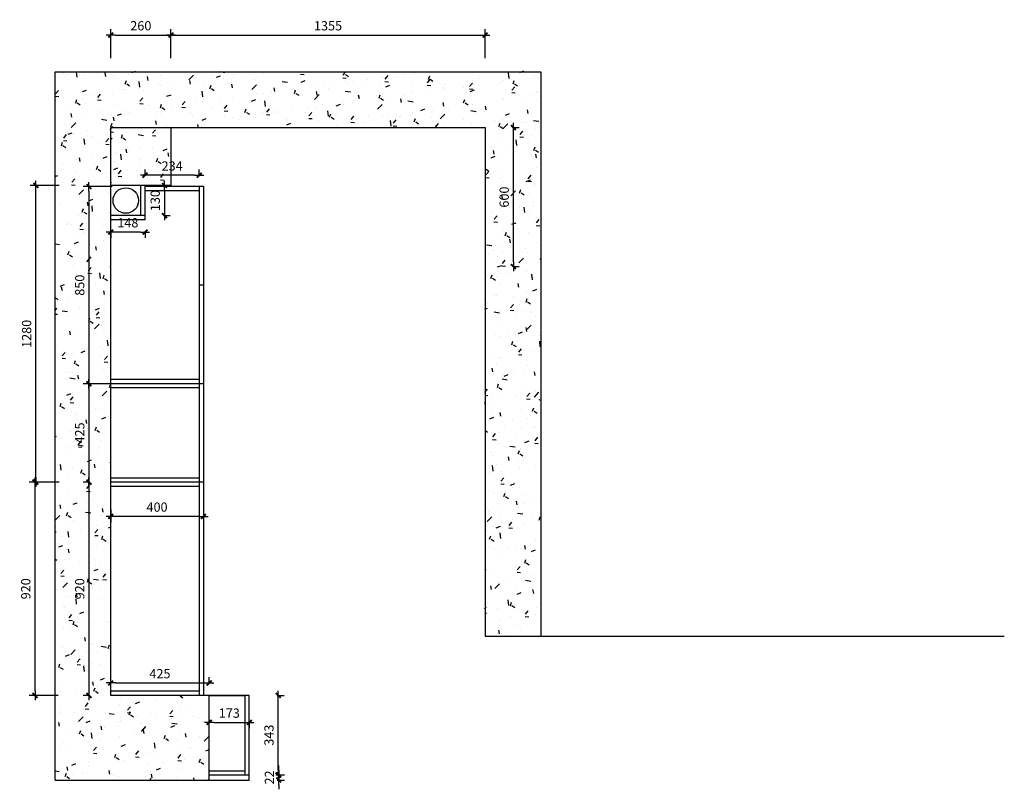
# Model space of a CAD drawing. Units: millimetres. Extents: x 265670914 to 265681132, y -103393156 to -103384428.
# Drawn here: x 265676885 to 265681132, y -103387749 to -103384428 of the extents above; entities that cross this region are included whole.
import ezdxf

# ---------------------------------------------------------------- set-up
doc = ezdxf.new("R2010")
doc.units = ezdxf.units.MM
doc.header["$LTSCALE"] = 3
doc.header["$PDMODE"] = 35
doc.styles.add('zljj_DIM', font='txt')
doc.dimstyles.new('J4-dim', dxfattribs={"dimscale": 20, "dimtxt": 2.5, "dimasz": 1, "dimexe": 1.25, "dimexo": 6, "dimgap": 1, "dimtad": 1, "dimdec": 0, "dimzin": 0, "dimdsep": 46, "dimtxsty": 'zljj_DIM', "dimblk": 'YQTICK', "dimcen": 0.09, "dimdle": 1, "dimclrd": 8, "dimclre": 8, "dimclrt": 7, "dimadec": 1, "dimazin": 2, "dimtfac": 1, "dimtdec": 0, "dimtix": 1, "dimtmove": 2, "dimatfit": 3, "dimfxl": 10, "dimfxlon": 1, "dimtolj": 1, "dimtzin": 0, "dimarcsym": 0})

# ---------------------------------------------------------------- blocks, each defined once
blk = doc.blocks.new('YQTICK')
blk.add_line((-1, 1.110223024625157e-16), (1, 1.110223024625157e-16))
at = {"const_width": 0.4}
blk.add_lwpolyline([(0.5303300858899105, 0.5303300858899106), (-0.5303300858899106, -0.5303300858899105)], dxfattribs=at)
blk = doc.blocks.new('*D20')
at = {"color": 8, "lineweight": -2, "transparency": 16777216}
for p, q in [((265679012.2593066, -103384893.7433407), (265679039.7088793, -103384893.7433407)), ((265679014.7088793, -103385473.7433407), (265679014.7088793, -103384913.7433407)), ((265679012.2593066, -103385493.7433407), (265679039.7088793, -103385493.7433407))]:
    blk.add_line(p, q, dxfattribs=at)
at = {"layer": 'Defpoints', "color": 0, "transparency": 16777216}
for p in [(265678892.2593066, -103384893.7433407), (265679014.7088793, -103384893.7433407), (265678892.2593066, -103385493.7433407)]:
    blk.add_point(p, dxfattribs=at)
at = {"color": 8, "lineweight": -2, "transparency": 16777216, "xscale": 20, "yscale": 20, "zscale": 20}
for p, rotation in [((265679014.7088793, -103384893.7433407), 90), ((265679014.7088793, -103385493.7433407), 270)]:
    blk.add_blockref('YQTICK', p, dxfattribs=dict(at, rotation=rotation))
at = {"color": 7, "transparency": 16777216, "insert": (265678974.7088792, -103385193.7433407), "char_height": 40, "attachment_point": 5, "rotation": 90, "style": 'zljj_DIM'}
blk.add_mtext('\\A1;600', dxfattribs=at)
blk = doc.blocks.new('*D21')
at = {"color": 8, "lineweight": -2, "transparency": 16777216}
for p, q in [((265677277.2593065, -103384594.6991225), (265677277.2593065, -103384469.6991225)), ((265677297.2593065, -103384494.6991225), (265677517.2593065, -103384494.6991225)), ((265677537.2593065, -103384594.6991225), (265677537.2593065, -103384469.6991225))]:
    blk.add_line(p, q, dxfattribs=at)
at = {"layer": 'Defpoints', "color": 0, "transparency": 16777216}
for p in [(265677537.2593065, -103384494.6991225), (265677277.2593065, -103384893.7433406), (265677537.2593065, -103384893.7433406)]:
    blk.add_point(p, dxfattribs=at)
at = {"color": 8, "lineweight": -2, "transparency": 16777216, "xscale": 20, "yscale": 20, "zscale": 20, "rotation": 180}
blk.add_blockref('YQTICK', (265677277.2593065, -103384494.6991225), dxfattribs=at)
at = {"color": 8, "lineweight": -2, "transparency": 16777216, "xscale": 20, "yscale": 20, "zscale": 20}
blk.add_blockref('YQTICK', (265677537.2593065, -103384494.6991225), dxfattribs=at)
at = {"color": 7, "transparency": 16777216, "insert": (265677407.2593065, -103384454.6991225), "char_height": 40, "attachment_point": 5, "style": 'zljj_DIM'}
blk.add_mtext('\\A1;260', dxfattribs=at)
blk = doc.blocks.new('*D22')
at = {"color": 8, "lineweight": -2, "transparency": 16777216}
for p, q in [((265677537.2593065, -103384594.6991225), (265677537.2593065, -103384469.6991225)), ((265677557.2593065, -103384494.6991225), (265678872.2593065, -103384494.6991225)), ((265678892.2593065, -103384594.6991225), (265678892.2593065, -103384469.6991225))]:
    blk.add_line(p, q, dxfattribs=at)
at = {"layer": 'Defpoints', "color": 0, "transparency": 16777216}
for p in [(265678892.2593065, -103384494.6991225), (265677537.2593065, -103384893.7433406), (265678892.2593065, -103384893.7433406)]:
    blk.add_point(p, dxfattribs=at)
at = {"color": 8, "lineweight": -2, "transparency": 16777216, "xscale": 20, "yscale": 20, "zscale": 20, "rotation": 180}
blk.add_blockref('YQTICK', (265677537.2593065, -103384494.6991225), dxfattribs=at)
at = {"color": 8, "lineweight": -2, "transparency": 16777216, "xscale": 20, "yscale": 20, "zscale": 20}
blk.add_blockref('YQTICK', (265678892.2593065, -103384494.6991225), dxfattribs=at)
at = {"color": 7, "transparency": 16777216, "insert": (265678214.7593065, -103384454.6991225), "char_height": 40, "attachment_point": 5, "style": 'zljj_DIM'}
blk.add_mtext('\\A1;1355', dxfattribs=at)
blk = doc.blocks.new('*D23')
at = {"color": 8, "lineweight": -2, "transparency": 16777216}
for p, q in [((265678002.0185836, -103387666.7438055), (265678002.0185836, -103387646.7438055)), ((265677995.3202853, -103387686.7438055), (265678027.0185836, -103387686.7438055)), ((265678002.0185836, -103387708.7433407), (265678002.0185836, -103387686.7438055)), ((265677995.2593066, -103387708.7433407), (265678027.0185836, -103387708.7433407)), ((265678002.0185836, -103387728.7433407), (265678002.0185836, -103387748.7433407))]:
    blk.add_line(p, q, dxfattribs=at)
at = {"layer": 'Defpoints', "color": 0, "transparency": 16777216}
for p in [(265677875.3202853, -103387686.7438055), (265678002.0185836, -103387686.7438055), (265677875.2593066, -103387708.7433407)]:
    blk.add_point(p, dxfattribs=at)
at = {"color": 8, "lineweight": -2, "transparency": 16777216, "xscale": 20, "yscale": 20, "zscale": 20}
for p, rotation in [((265678002.0185836, -103387686.7438055), 270), ((265678002.0185836, -103387708.7433407), 90)]:
    blk.add_blockref('YQTICK', p, dxfattribs=dict(at, rotation=rotation))
at = {"color": 7, "transparency": 16777216, "insert": (265677962.0185835, -103387697.7435732), "char_height": 40, "attachment_point": 5, "rotation": 90, "style": 'zljj_DIM'}
blk.add_mtext('\\A1;22', dxfattribs=at)
blk = doc.blocks.new('*D24')
at = {"color": 8, "lineweight": -2, "transparency": 16777216}
for p, q in [((265677054.4955233, -103385143.7433407), (265676929.4955233, -103385143.7433407)), ((265676954.4955233, -103386403.7433407), (265676954.4955233, -103385163.7433407)), ((265677054.4955233, -103386423.7433407), (265676929.4955233, -103386423.7433407))]:
    blk.add_line(p, q, dxfattribs=at)
at = {"layer": 'Defpoints', "color": 0, "transparency": 16777216}
for p in [(265676954.4955233, -103385143.7433407), (265677277.2593066, -103385143.7433407), (265677277.2593066, -103386423.7433407)]:
    blk.add_point(p, dxfattribs=at)
at = {"color": 8, "lineweight": -2, "transparency": 16777216, "xscale": 20, "yscale": 20, "zscale": 20}
for p, rotation in [((265676954.4955233, -103385143.7433407), 90), ((265676954.4955233, -103386423.7433407), 270)]:
    blk.add_blockref('YQTICK', p, dxfattribs=dict(at, rotation=rotation))
at = {"color": 7, "transparency": 16777216, "insert": (265676914.4955232, -103385783.7433407), "char_height": 40, "attachment_point": 5, "rotation": 90, "style": 'zljj_DIM'}
blk.add_mtext('\\A1;1280', dxfattribs=at)
blk = doc.blocks.new('*D25')
at = {"color": 8, "lineweight": -2, "transparency": 16777216}
for p, q in [((265677050.8950869, -103386423.7433407), (265676925.8950869, -103386423.7433407)), ((265676950.8950869, -103387323.7433407), (265676950.8950869, -103386443.7433407)), ((265677050.8950869, -103387343.7433407), (265676925.8950869, -103387343.7433407))]:
    blk.add_line(p, q, dxfattribs=at)
at = {"layer": 'Defpoints', "color": 0, "transparency": 16777216}
for p in [(265676950.8950869, -103386423.7433407), (265677277.2593066, -103386423.7433407), (265677277.2593066, -103387343.7433407)]:
    blk.add_point(p, dxfattribs=at)
at = {"color": 8, "lineweight": -2, "transparency": 16777216, "xscale": 20, "yscale": 20, "zscale": 20}
for p, rotation in [((265676950.8950869, -103386423.7433407), 90), ((265676950.8950869, -103387343.7433407), 270)]:
    blk.add_blockref('YQTICK', p, dxfattribs=dict(at, rotation=rotation))
at = {"color": 7, "transparency": 16777216, "insert": (265676910.8950869, -103386883.7433407), "char_height": 40, "attachment_point": 5, "rotation": 90, "style": 'zljj_DIM'}
blk.add_mtext('\\A1;920', dxfattribs=at)
blk = doc.blocks.new('*D26')
at = {"color": 8, "lineweight": -2, "transparency": 16777216}
for p, q in [((265677283.632701, -103385148.7433407), (265677158.632701, -103385148.7433407)), ((265677183.632701, -103385168.7433407), (265677183.632701, -103385979.076674)), ((265677283.632701, -103385999.076674), (265677158.632701, -103385999.076674))]:
    blk.add_line(p, q, dxfattribs=at)
at = {"layer": 'Defpoints', "color": 0, "transparency": 16777216}
for p in [(265677659.2593066, -103385148.7433407), (265677183.632701, -103385999.076674), (265677659.2593066, -103385999.076674)]:
    blk.add_point(p, dxfattribs=at)
at = {"color": 8, "lineweight": -2, "transparency": 16777216, "xscale": 20, "yscale": 20, "zscale": 20}
for p, rotation in [((265677183.632701, -103385148.7433407), 90), ((265677183.632701, -103385999.076674), 270)]:
    blk.add_blockref('YQTICK', p, dxfattribs=dict(at, rotation=rotation))
at = {"color": 7, "transparency": 16777216, "insert": (265677143.6327009, -103385573.9100074), "char_height": 40, "attachment_point": 5, "rotation": 90, "style": 'zljj_DIM'}
blk.add_mtext('\\A1;850', dxfattribs=at)
blk = doc.blocks.new('*D27')
at = {"color": 8, "lineweight": -2, "transparency": 16777216}
for p, q in [((265677283.632701, -103385999.076674), (265677158.632701, -103385999.076674)), ((265677183.632701, -103386019.076674), (265677183.632701, -103386403.7433407)), ((265677183.632701, -103386423.7433407), (265677158.632701, -103386423.7433407))]:
    blk.add_line(p, q, dxfattribs=at)
at = {"layer": 'Defpoints', "color": 0, "transparency": 16777216}
for p in [(265677659.2593066, -103385999.076674), (265677183.632701, -103386423.7433407), (265677277.2593066, -103386423.7433407)]:
    blk.add_point(p, dxfattribs=at)
at = {"color": 8, "lineweight": -2, "transparency": 16777216, "xscale": 20, "yscale": 20, "zscale": 20}
for p, rotation in [((265677183.632701, -103385999.076674), 90), ((265677183.632701, -103386423.7433407), 270)]:
    blk.add_blockref('YQTICK', p, dxfattribs=dict(at, rotation=rotation))
at = {"color": 7, "transparency": 16777216, "insert": (265677143.6327009, -103386211.4100074), "char_height": 40, "attachment_point": 5, "rotation": 90, "style": 'zljj_DIM'}
blk.add_mtext('\\A1;425', dxfattribs=at)
blk = doc.blocks.new('*D28')
at = {"color": 8, "lineweight": -2, "transparency": 16777216}
for p, q in [((265677183.6327013, -103386423.7433407), (265677158.6327013, -103386423.7433407)), ((265677183.6327013, -103386443.7433407), (265677183.6327013, -103387323.7433407)), ((265677183.6327013, -103387343.7433407), (265677158.6327013, -103387343.7433407))]:
    blk.add_line(p, q, dxfattribs=at)
at = {"layer": 'Defpoints', "color": 0, "transparency": 16777216}
for p in [(265677277.2593066, -103386423.7433407), (265677183.6327013, -103387343.7433407), (265677277.2593066, -103387343.7433407)]:
    blk.add_point(p, dxfattribs=at)
at = {"color": 8, "lineweight": -2, "transparency": 16777216, "xscale": 20, "yscale": 20, "zscale": 20}
for p, rotation in [((265677183.6327013, -103386423.7433407), 90), ((265677183.6327013, -103387343.7433407), 270)]:
    blk.add_blockref('YQTICK', p, dxfattribs=dict(at, rotation=rotation))
at = {"color": 7, "transparency": 16777216, "insert": (265677143.6327012, -103386883.7433407), "char_height": 40, "attachment_point": 5, "rotation": 90, "style": 'zljj_DIM'}
blk.add_mtext('\\A1;920', dxfattribs=at)
blk = doc.blocks.new('*D29')
at = {"color": 8, "lineweight": -2, "transparency": 16777216}
for p, q in [((265677277.2593065, -103386543.7433406), (265677277.2593065, -103386596.2178284)), ((265677677.2593065, -103386543.7433406), (265677677.2593065, -103386596.2178284)), ((265677657.2593065, -103386571.2178284), (265677297.2593065, -103386571.2178284))]:
    blk.add_line(p, q, dxfattribs=at)
at = {"layer": 'Defpoints', "color": 0, "transparency": 16777216}
for p in [(265677277.2593065, -103386423.7433406), (265677677.2593065, -103386423.7433406), (265677277.2593065, -103386571.2178284)]:
    blk.add_point(p, dxfattribs=at)
at = {"color": 8, "lineweight": -2, "transparency": 16777216, "xscale": 20, "yscale": 20, "zscale": 20, "rotation": 180}
blk.add_blockref('YQTICK', (265677277.2593065, -103386571.2178284), dxfattribs=at)
at = {"color": 8, "lineweight": -2, "transparency": 16777216, "xscale": 20, "yscale": 20, "zscale": 20}
blk.add_blockref('YQTICK', (265677677.2593065, -103386571.2178284), dxfattribs=at)
at = {"color": 7, "transparency": 16777216, "insert": (265677477.2593065, -103386531.2178284), "char_height": 40, "attachment_point": 5, "style": 'zljj_DIM'}
blk.add_mtext('\\A1;400', dxfattribs=at)
blk = doc.blocks.new('*D30')
at = {"color": 8, "lineweight": -2, "transparency": 16777216}
for p, q in [((265677277.2593065, -103385344.6921272), (265677277.2593065, -103385369.6921272)), ((265677405.2591911, -103385344.6921272), (265677297.2593065, -103385344.6921272)), ((265677425.2591911, -103385344.6921272), (265677425.2591911, -103385369.6921272))]:
    blk.add_line(p, q, dxfattribs=at)
at = {"layer": 'Defpoints', "color": 0, "transparency": 16777216}
for p in [(265677277.2593065, -103385291.7433406), (265677425.2591911, -103385291.7433406), (265677277.2593065, -103385344.6921272)]:
    blk.add_point(p, dxfattribs=at)
at = {"color": 8, "lineweight": -2, "transparency": 16777216, "xscale": 20, "yscale": 20, "zscale": 20, "rotation": 180}
blk.add_blockref('YQTICK', (265677277.2593065, -103385344.6921272), dxfattribs=at)
at = {"color": 8, "lineweight": -2, "transparency": 16777216, "xscale": 20, "yscale": 20, "zscale": 20}
blk.add_blockref('YQTICK', (265677425.2591911, -103385344.6921272), dxfattribs=at)
at = {"color": 7, "transparency": 16777216, "insert": (265677351.2592488, -103385304.6921272), "char_height": 40, "attachment_point": 5, "style": 'zljj_DIM'}
blk.add_mtext('\\A1;148', dxfattribs=at)
blk = doc.blocks.new('*D31')
at = {"color": 8, "lineweight": -2, "transparency": 16777216}
for p, q in [((265677509.3023217, -103385143.7913741), (265677534.3023217, -103385143.7913741)), ((265677509.3023217, -103385163.7913741), (265677509.3023217, -103385253.7433407)), ((265677509.3023217, -103385273.7433407), (265677534.3023217, -103385273.7433407))]:
    blk.add_line(p, q, dxfattribs=at)
at = {"layer": 'Defpoints', "color": 0, "transparency": 16777216}
for p in [(265677425.2591912, -103385143.7913741), (265677425.2591912, -103385273.7433407), (265677509.3023217, -103385273.7433407)]:
    blk.add_point(p, dxfattribs=at)
at = {"color": 8, "lineweight": -2, "transparency": 16777216, "xscale": 20, "yscale": 20, "zscale": 20}
for p, rotation in [((265677509.3023217, -103385143.7913741), 90), ((265677509.3023217, -103385273.7433407), 270)]:
    blk.add_blockref('YQTICK', p, dxfattribs=dict(at, rotation=rotation))
at = {"color": 7, "transparency": 16777216, "insert": (265677469.3023216, -103385208.7673575), "char_height": 40, "attachment_point": 5, "rotation": 90, "style": 'zljj_DIM'}
blk.add_mtext('\\A1;130', dxfattribs=at)
blk = doc.blocks.new('*D32')
at = {"color": 8, "lineweight": -2, "transparency": 16777216}
for p, q in [((265677425.2591911, -103385099.5303233), (265677425.2591911, -103385074.5303233)), ((265677639.2593065, -103385099.5303233), (265677445.2591911, -103385099.5303233)), ((265677659.2593065, -103385099.5303233), (265677659.2593065, -103385074.5303233))]:
    blk.add_line(p, q, dxfattribs=at)
at = {"layer": 'Defpoints', "color": 0, "transparency": 16777216}
for p in [(265677425.2591911, -103385099.5303233), (265677425.2591911, -103385148.7433406), (265677659.2593065, -103385149.7433406)]:
    blk.add_point(p, dxfattribs=at)
at = {"color": 8, "lineweight": -2, "transparency": 16777216, "xscale": 20, "yscale": 20, "zscale": 20, "rotation": 180}
blk.add_blockref('YQTICK', (265677425.2591911, -103385099.5303233), dxfattribs=at)
at = {"color": 8, "lineweight": -2, "transparency": 16777216, "xscale": 20, "yscale": 20, "zscale": 20}
blk.add_blockref('YQTICK', (265677659.2593065, -103385099.5303233), dxfattribs=at)
at = {"color": 7, "transparency": 16777216, "insert": (265677542.2592488, -103385059.5303233), "char_height": 40, "attachment_point": 5, "style": 'zljj_DIM'}
blk.add_mtext('\\A1;234', dxfattribs=at)
blk = doc.blocks.new('*D98')
at = {"color": 8, "lineweight": -2, "transparency": 16777216}
for p, q in [((265677277.2593065, -103387290), (265677277.2593065, -103387265)), ((265677702.2593065, -103387290), (265677702.2593065, -103387265)), ((265677297.2593065, -103387290), (265677682.2593065, -103387290))]:
    blk.add_line(p, q, dxfattribs=at)
at = {"layer": 'Defpoints', "color": 0, "transparency": 16777216}
for p in [(265677702.2593065, -103387290), (265677277.2593065, -103387343.7433406), (265677702.2593065, -103387343.7433406)]:
    blk.add_point(p, dxfattribs=at)
at = {"color": 8, "lineweight": -2, "transparency": 16777216, "xscale": 20, "yscale": 20, "zscale": 20, "rotation": 180}
blk.add_blockref('YQTICK', (265677277.2593065, -103387290), dxfattribs=at)
at = {"color": 8, "lineweight": -2, "transparency": 16777216, "xscale": 20, "yscale": 20, "zscale": 20}
blk.add_blockref('YQTICK', (265677702.2593065, -103387290), dxfattribs=at)
at = {"color": 7, "transparency": 16777216, "insert": (265677489.7593065, -103387250), "char_height": 40, "attachment_point": 5, "style": 'zljj_DIM'}
blk.add_mtext('\\A1;425', dxfattribs=at)
blk = doc.blocks.new('*D104')
at = {"color": 8, "lineweight": -2, "transparency": 16777216}
for p, q in [((265677995.2593066, -103387343.7433407), (265678025.0000002, -103387343.7433407)), ((265678000.0000002, -103387666.7438055), (265678000.0000002, -103387363.7433407)), ((265677990.0000001, -103387686.7438055), (265678025.0000002, -103387686.7438055))]:
    blk.add_line(p, q, dxfattribs=at)
at = {"layer": 'Defpoints', "color": 0, "transparency": 16777216}
for p in [(265677875.2593066, -103387343.7433407), (265678000.0000002, -103387343.7433407), (265677870.0000001, -103387686.7438055)]:
    blk.add_point(p, dxfattribs=at)
at = {"color": 8, "lineweight": -2, "transparency": 16777216, "xscale": 20, "yscale": 20, "zscale": 20}
for p, rotation in [((265678000.0000002, -103387343.7433407), 90), ((265678000.0000002, -103387686.7438055), 270)]:
    blk.add_blockref('YQTICK', p, dxfattribs=dict(at, rotation=rotation))
at = {"color": 7, "transparency": 16777216, "insert": (265677960.0000001, -103387515.2435731), "char_height": 40, "attachment_point": 5, "rotation": 90, "style": 'zljj_DIM'}
blk.add_mtext('\\A1;343', dxfattribs=at)
blk = doc.blocks.new('*D105')
at = {"color": 8, "lineweight": -2, "transparency": 16777216}
for p, q in [((265677702.2593065, -103387460), (265677702.2593065, -103387435)), ((265677722.2593065, -103387460), (265677855.2593065, -103387460)), ((265677875.2593065, -103387460), (265677875.2593065, -103387485))]:
    blk.add_line(p, q, dxfattribs=at)
at = {"layer": 'Defpoints', "color": 0, "transparency": 16777216}
for p in [(265677702.2593065, -103387460), (265677875.2593065, -103387460), (265677875.2593065, -103387460)]:
    blk.add_point(p, dxfattribs=at)
at = {"color": 8, "lineweight": -2, "transparency": 16777216, "xscale": 20, "yscale": 20, "zscale": 20, "rotation": 180}
blk.add_blockref('YQTICK', (265677702.2593065, -103387460), dxfattribs=at)
at = {"color": 8, "lineweight": -2, "transparency": 16777216, "xscale": 20, "yscale": 20, "zscale": 20}
blk.add_blockref('YQTICK', (265677875.2593065, -103387460), dxfattribs=at)
at = {"color": 7, "transparency": 16777216, "insert": (265677788.7593065, -103387420), "char_height": 40, "attachment_point": 5, "style": 'zljj_DIM'}
blk.add_mtext('\\A1;173', dxfattribs=at)

msp = doc.modelspace()

# ---------------------------------------------------------------- hatches: boundary and pattern name
at = {"true_color": 0x636466}
h = msp.add_hatch(dxfattribs=at)
h.set_pattern_fill('AR-CONC', color=251)
h.set_pattern_definition([(49.99999999999999, (5705.196446657181, 9.881323128938675), (182.184668996004, -15.93908553890309), [19.05, -209.55]), (355, (5705.196446657181, 9.881323128938675), (-35.24342142496934, 191.0568452390351), [15.24, -167.64058417]), (100.4514447, (5720.378453657181, 8.553069628938674), (146.9412470903533, 175.1177519121951), [16.1900088, -178.0902446]), (46.18420000000001, (5705.196446657181, 60.68132312893867), (271.0790408921299, -42.04232793272715), [28.575, -314.325]), (96.63555760999996, (5727.786346657181, 57.17782312893868), (237.404134051503, 247.4261245977215), [24.28502314, -267.13560816]), (351.1841511700001, (5705.196446657181, 60.68132312893867), (237.404134064977, 247.4261245855326), [22.85996707, -251.45973192]), (21, (5730.59644665718, 47.98132312893868), (151.6143912691325, -102.2651981870876), [19.05, -209.55]), (326.0000000000001, (5730.59644665718, 47.98132312893868), (61.80202834764707, 184.1879661223193), [15.24, -167.64]), (71.45144499999999, (5743.23097925718, 39.45922322893867), (213.4164192787161, 81.92276888590524), [16.1900088, -178.0899376]), (37.50000000000001, (5705.196446657181, 9.881323128938675), (3.088603250591817, 84.55503887315311), [0, -165.608, 0, -170.18, 0, -168.275]), (7.499999999999999, (5705.196446657181, 9.881323128938675), (66.81966251030575, 100.1805748181195), [0, -97.02799999999999, 0, -161.798, 0, -64.135]), (327.5, (5648.554446657181, 9.881323128938675), (135.5905951668714, -5.728743992673444), [0, -63.5, 0, -198.12, 0, -262.89]), (317.5, (5623.15444665718, 9.881323128938675), (148.129181386018, 25.42649103333303), [0, -82.55, 0, -131.572, 0, -186.69])])
h.paths.add_polyline_path([(265679132.2593065, -103384653.7433406), (265677037.2593065, -103384653.7433406), (265677037.2593065, -103387708.7433406), (265677702.2593065, -103387708.7433406), (265677702.2593065, -103387343.7433406), (265677277.2593066, -103387343.7433406), (265677277.2593065, -103387343.7433406), (265677277.2593065, -103385143.7433406), (265677277.2593065, -103384893.7433406), (265677537.2593065, -103384893.7433406), (265678892.2593065, -103384893.7433406), (265678892.2593065, -103385493.7433406), (265678892.2593065, -103387088.7433406), (265679132.2593065, -103387088.7433406)])
h = msp.add_hatch(dxfattribs=at)
h.set_pattern_fill('AR-CONC', color=251)
h.set_pattern_definition([(49.99999999999999, (0, 0), (182.184668996004, -15.93908553890309), [19.05, -209.55]), (355, (0, 0), (-35.24342142496934, 191.0568452390351), [15.24, -167.64058417]), (100.4514447, (15.182007, -1.3282535), (146.9412470903533, 175.1177519121951), [16.1900088, -178.0902446]), (46.18420000000001, (0, 50.8), (271.0790408921299, -42.04232793272715), [28.575, -314.325]), (96.63555760999996, (22.5899, 47.2965), (237.404134051503, 247.4261245977215), [24.28502314, -267.13560816]), (351.1841511700001, (0, 50.8), (237.404134064977, 247.4261245855326), [22.85996707, -251.45973192]), (21, (25.4, 38.1), (151.6143912691325, -102.2651981870876), [19.05, -209.55]), (326.0000000000001, (25.4, 38.1), (61.80202834764707, 184.1879661223193), [15.24, -167.64]), (71.45144499999999, (38.0345326, 29.5779001), (213.4164192787161, 81.92276888590524), [16.1900088, -178.0899376]), (37.50000000000001, (0, 0), (3.088603250591817, 84.55503887315311), [0, -165.608, 0, -170.18, 0, -168.275]), (7.499999999999999, (0, 0), (66.81966251030575, 100.1805748181195), [0, -97.02799999999999, 0, -161.798, 0, -64.135]), (327.5, (-56.642, 0), (135.5905951668714, -5.728743992673444), [0, -63.5, 0, -198.12, 0, -262.89]), (317.5, (-82.042, 0), (148.129181386018, 25.42649103333303), [0, -82.55, 0, -131.572, 0, -186.69])])
h.paths.add_polyline_path([(265677537.2593065, -103384893.7433406), (265677277.2593065, -103384893.7433406), (265677277.2593065, -103385143.7433406), (265677537.2593065, -103385143.7433406)])

# ---------------------------------------------------------------- linework, layer by layer
at = {"color": 7, "true_color": 0xffffff}
for p, q in [((265677037.2593065, -103384653.7433406), (265679132.2593065, -103384653.7433406)), ((265677037.2593065, -103387708.7433406), (265677037.2593065, -103384653.7433406)), ((265679132.2593065, -103384653.7433406), (265679132.2593065, -103387088.7433406)), ((265677277.2593065, -103384893.7433406), (265678892.2593065, -103384893.7433406)), ((265677277.2593065, -103384893.7433406), (265677537.2593065, -103384893.7433406)), ((265677277.2593065, -103385143.7433406), (265677277.2593065, -103384893.7433406)), ((265677537.2593065, -103384893.7433406), (265677537.2593065, -103385143.7433406)), ((265678892.2593065, -103384893.7433406), (265678892.2593065, -103387088.7433406)), ((265677277.2593065, -103387343.7433406), (265677277.2593065, -103385143.7433406)), ((265677537.2593065, -103385143.7433406), (265677277.2593065, -103385143.7433406)), ((265677407.2591911, -103385273.7433406), (265677407.2591911, -103385143.7913741)), ((265677425.2591911, -103385291.7433406), (265677425.2591911, -103385143.7913741)), ((265677677.2593065, -103385148.7433406), (265677425.2591911, -103385148.7433406)), ((265677659.2593064, -103385166.7433406), (265677425.2591911, -103385166.7433406)), ((265677677.2593065, -103385148.7433406), (265677677.2593065, -103386423.7433406)), ((265677425.2591911, -103385273.7433406), (265677277.2593065, -103385273.7433406)), ((265677425.2591911, -103385291.7433406), (265677277.2593065, -103385291.7433406)), ((265677677.2593065, -103385574.4100073), (265677659.2593064, -103385574.4100073)), ((265677659.2593065, -103385981.076674), (265677277.2593065, -103385981.076674)), ((265677677.2593065, -103385999.076674), (265677277.2593065, -103385999.076674)), ((265677659.2593065, -103386017.076674), (265677277.2593065, -103386017.076674)), ((265677659.2593065, -103386405.7433406), (265677277.2593065, -103386405.7433406)), ((265677677.2593065, -103386423.7433406), (265677277.2593065, -103386423.7433406)), ((265677659.2593065, -103386441.7433406), (265677277.2593065, -103386441.7433406)), ((265678892.2593065, -103387088.7433406), (265681132.2593065, -103387088.7433406)), ((265677659.2593066, -103387325.7433406), (265677277.2593065, -103387325.7433406)), ((265677875.2593065, -103387343.7433406), (265677277.2593065, -103387343.7433406)), ((265677702.2593065, -103387708.7433406), (265677702.2593065, -103387343.7433406)), ((265677857.2593065, -103387686.7438055), (265677857.2593065, -103387343.7433406)), ((265677875.2593065, -103387708.7433406), (265677875.2593065, -103387343.7433406)), ((265677702.3202851, -103387668.7438055), (265677857.2593065, -103387668.7438055)), ((265677702.3202851, -103387686.7438055), (265677875.3202852, -103387686.7438055)), ((265677875.2593065, -103387668.7438055), (265677875.3202852, -103387668.7438055)), ((265677037.2593065, -103387708.7433406), (265677875.2593065, -103387708.7433406))]:
    msp.add_line(p, q, dxfattribs=at)
at = {"color": 6}
for p, q in [((265677659.2593064, -103385148.7433406), (265677659.2593066, -103387343.7433406)), ((265677677.2593064, -103385148.7433406), (265677677.2593066, -103387343.7433406))]:
    msp.add_line(p, q, dxfattribs=at)
msp.add_lwpolyline([(265677702.2593065, -103387343.7433406), (265677857.2593065, -103387343.7433406)], dxfattribs=at)
at = {"color": 2}
msp.add_circle((265677342.2832078, -103385208.7673573), 54.97598327696323, dxfattribs=at)

# ---------------------------------------------------------------- dimensions: what is measured, and where the dimension line sits
at = {"color": 7, "true_color": 0xffffff}
for base, p1, p2, picture, middle in [((265677537.2593065, -103384494.6991225), (265677277.2593065, -103384893.7433406), (265677537.2593065, -103384893.7433406), '*D21', (265677407.2593065, -103384454.6991225)), ((265678892.2593065, -103384494.6991225), (265677537.2593065, -103384893.7433406), (265678892.2593065, -103384893.7433406), '*D22', (265678214.7593065, -103384454.6991225)), ((265677425.2591911, -103385099.5303233), (265677659.2593065, -103385149.7433406), (265677425.2591911, -103385148.7433406), '*D32', (265677542.2592488, -103385059.5303233)), ((265677277.2593065, -103385344.6921272), (265677425.2591911, -103385291.7433406), (265677277.2593065, -103385291.7433406), '*D30', (265677351.2592488, -103385304.6921272)), ((265677277.2593065, -103386571.2178284), (265677677.2593065, -103386423.7433406), (265677277.2593065, -103386423.7433406), '*D29', (265677477.2593065, -103386531.2178284)), ((265677702.2593065, -103387290), (265677277.2593065, -103387343.7433406), (265677702.2593065, -103387343.7433406), '*D98', (265677489.7593065, -103387250)), ((265677875.2593065, -103387460), (265677702.2593065, -103387460), (265677875.2593065, -103387460), '*D105', (265677788.7593065, -103387420))]:
    dim = msp.add_linear_dim(base=base, p1=p1, p2=p2, dimstyle='J4-dim', override={"dimtxt": 2, "dimfxl": 5}, dxfattribs=at)
    dim.commit()
    dim.dimension.update_dxf_attribs({"geometry": picture, "text_midpoint": middle})
for base, p1, p2, picture, middle in [((265679014.7088793, -103384893.7433407), (265678892.2593065, -103385493.7433406), (265678892.2593065, -103384893.7433406), '*D20', (265678974.7088792, -103385193.7433407)), ((265676954.4955233, -103385143.7433407), (265677277.2593065, -103386423.7433406), (265677277.2593065, -103385143.7433406), '*D24', (265676914.4955232, -103385783.7433407)), ((265677183.632701, -103385999.076674), (265677659.2593065, -103385148.7433406), (265677659.2593064, -103385999.076674), '*D26', (265677143.6327009, -103385573.9100074)), ((265677509.3023217, -103385273.7433407), (265677425.2591911, -103385143.7913741), (265677425.2591911, -103385273.7433406), '*D31', (265677469.3023216, -103385208.7673575)), ((265677183.632701, -103386423.7433407), (265677659.2593064, -103385999.076674), (265677277.2593065, -103386423.7433406), '*D27', (265677143.6327009, -103386211.4100074)), ((265676950.8950869, -103386423.7433407), (265677277.2593065, -103387343.7433406), (265677277.2593065, -103386423.7433406), '*D25', (265676910.8950869, -103386883.7433407)), ((265677183.6327013, -103387343.7433407), (265677277.2593065, -103386423.7433406), (265677277.2593065, -103387343.7433406), '*D28', (265677143.6327012, -103386883.7433407)), ((265678000.0000002, -103387343.7433407), (265677870, -103387686.7438055), (265677875.2593065, -103387343.7433406), '*D104', (265677960.0000001, -103387515.2435731)), ((265678002.0185836, -103387686.7438055), (265677875.2593065, -103387708.7433406), (265677875.3202852, -103387686.7438055), '*D23', (265677962.0185835, -103387697.7435732))]:
    dim = msp.add_linear_dim(base=base, p1=p1, p2=p2, angle=90, dimstyle='J4-dim', override={"dimtxt": 2, "dimfxl": 5}, dxfattribs=at)
    dim.commit()
    dim.dimension.update_dxf_attribs({"geometry": picture, "text_midpoint": middle})

doc.saveas('drawing.dxf')
